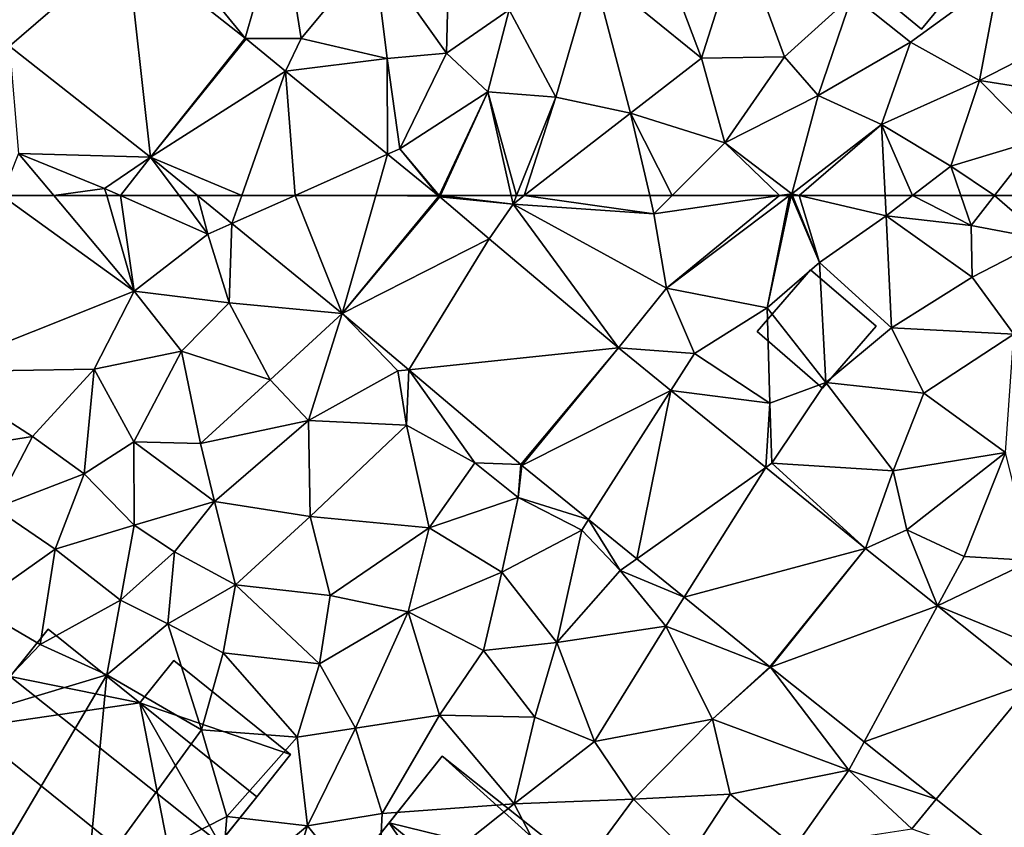
# Model space of a CAD drawing. Extents: x 571996 to 573059, y 6223000 to 6224080.
# Drawn here: x 572525 to 572564, y 6223100 to 6223132 of the extents above; entities that cross this region are included whole.
import ezdxf

# ---------------------------------------------------------------- set-up
doc = ezdxf.new("R2010")
doc.units = 0
doc.header["$MEASUREMENT"] = 0
for name, color, linetype in [('Bygninger_LOD1', 1, 'Continuous'), ('Bygninger_LOD2', 1, 'Continuous'), ('Terraen', 33, 'Continuous'), ('Terraen_vej', 33, 'Continuous')]:
    doc.layers.add(name, color=color, linetype=linetype)

# ---------------------------------------------------------------- blocks, each defined once
blk = doc.blocks.new('1km_6223_572_UTM32_ACAD_1_FMEBLOCK92')
at = {"layer": 'Terraen_vej', "color": 251, "true_color": 0x555555}
for points in [[(-37.949, -48.867, 7.203), (-37.806, -56.612, 7.35), (-33.18, -52.617, 7.324)], [(-33.18, -52.617, 7.324), (-37.806, -56.612, 7.35), (-32.235, -60.992, 7.673)], [(-28.506, -56.292, 7.441), (-33.18, -52.617, 7.324), (-32.235, -60.992, 7.673)], [(-28.506, -56.292, 7.441), (-32.235, -60.992, 7.673), (-28.465, -56.324, 7.442)], [(-28.465, -56.324, 7.442), (-32.235, -60.992, 7.673), (-26.903, -57.597, 7.521)], [(-32.235, -60.992, 7.673), (-28.632, -62.5, 7.799), (-26.903, -57.597, 7.521)], [(-28.632, -62.5, 7.799), (-26.533, -62.5, 7.806), (-26.903, -57.597, 7.521)], [(-26.533, -62.5, 7.806), (-22.881, -60.874, 7.723), (-26.903, -57.597, 7.521)], [(-32.235, -60.992, 7.673), (-30.384, -62.5, 7.782), (-28.632, -62.5, 7.799)], [(-23.342, -62.5, 7.825), (-22.881, -60.874, 7.723), (-26.533, -62.5, 7.806)], [(-23.342, -62.5, 7.825), (-20.885, -62.5, 7.824), (-22.881, -60.874, 7.723)]]:
    blk.add_polyline3d(points, close=True, dxfattribs=at)
blk = doc.blocks.new('1km_6223_572_UTM32_ACAD_1_FMEBLOCK116')
at = {"layer": 'Terraen_vej', "color": 251, "true_color": 0x555555}
for points in [[(-28.632, 62.5, 7.799), (-30.384, 62.5, 7.782), (-29.023, 61.391, 7.862)], [(-24.665, 57.841, 8.118), (-26.533, 62.5, 7.806), (-29.023, 61.391, 7.862)], [(-26.533, 62.5, 7.806), (-28.632, 62.5, 7.799), (-29.023, 61.391, 7.862)], [(-23.342, 62.5, 7.825), (-26.533, 62.5, 7.806), (-24.665, 57.841, 8.118)], [(-20.855, 62.476, 7.825), (-23.342, 62.5, 7.825), (-24.665, 57.841, 8.118)], [(-20.855, 62.476, 7.825), (-24.665, 57.841, 8.118), (-20.814, 62.442, 7.828)], [(-20.814, 62.442, 7.828), (-24.665, 57.841, 8.118), (-18.864, 60.795, 7.965)], [(-20.855, 62.476, 7.825), (-20.885, 62.5, 7.824), (-23.342, 62.5, 7.825)], [(-18.864, 60.795, 7.965), (-24.665, 57.841, 8.118), (-22.041, 55.625, 8.263)], [(-18.864, 60.795, 7.965), (-22.041, 55.625, 8.263), (-13.766, 56.491, 8.323)], [(-13.766, 56.491, 8.323), (-22.041, 55.625, 8.263), (-17.616, 51.888, 8.508)], [(-13.766, 56.491, 8.323), (-17.616, 51.888, 8.508), (-17.571, 51.851, 8.508)], [(-13.766, 56.491, 8.323), (-17.571, 51.851, 8.508), (-11.694, 54.808, 8.402)], [(-11.694, 54.808, 8.402), (-17.571, 51.851, 8.508), (-14.944, 49.717, 8.577)], [(-11.694, 54.808, 8.402), (-14.944, 49.717, 8.577), (-13.032, 48.165, 8.626)], [(-7.947, 51.765, 8.546), (-11.694, 54.808, 8.402), (-13.032, 48.165, 8.626)], [(-7.947, 51.765, 8.546), (-13.032, 48.165, 8.626), (-11.166, 46.65, 8.675)], [(-7.947, 51.765, 8.546), (-11.166, 46.65, 8.675), (-4.011, 48.568, 8.696)], [(-4.011, 48.568, 8.696), (-11.166, 46.65, 8.675), (-7.781, 43.901, 8.763)], [(-4.011, 48.568, 8.696), (-7.781, 43.901, 8.763), (-7.758, 43.882, 8.764)], [(-4.011, 48.568, 8.696), (-7.758, 43.882, 8.764), (-1.164, 46.304, 8.816)], [(-1.164, 46.304, 8.816), (-7.758, 43.882, 8.764), (-4.057, 40.939, 8.926)], [(-1.164, 46.304, 8.816), (-4.057, 40.939, 8.926), (2.601, 43.309, 8.974)], [(2.601, 43.309, 8.974), (-4.057, 40.939, 8.926), (-1.216, 38.679, 9.05)], [(2.601, 43.309, 8.974), (-1.216, 38.679, 9.05), (2.174, 35.982, 9.199)]]:
    blk.add_polyline3d(points, close=True, dxfattribs=at)
blk = doc.blocks.new('1km_6223_572_UTM32_ACAD_1_FMEBLOCK141')
at = {"layer": 'Terraen', "color": 9, "true_color": 0xbbbbbb}
for points in [[(-27.08, -51.34, 7.2), (-32.2, -51.77, 7.32), (-28.506, -56.292, 7.441)], [(-27.08, -51.34, 7.2), (-28.506, -56.292, 7.441), (-26.29, -56.31, 7.41)], [(-27.08, -51.34, 7.2), (-26.29, -56.31, 7.41), (-23.42, -52.85, 7.37)], [(-28.506, -56.292, 7.441), (-32.2, -51.77, 7.32), (-33.18, -52.617, 7.324)], [(-8.96, -52.27, 7.63), (-11.92, -53.28, 7.59), (-10.48, -57.08, 7.82)], [(-8.96, -52.27, 7.63), (-10.48, -57.08, 7.82), (-7.2, -57.03, 7.91)], [(-8.96, -52.27, 7.63), (-7.2, -57.03, 7.91), (-4.53, -54.61, 7.76)], [(-22.89, -57.09, 7.54), (-23.42, -52.85, 7.37), (-26.29, -56.31, 7.41)], [(-20.45, -52.59, 7.31), (-23.42, -52.85, 7.37), (-20.55, -56.88, 7.74)], [(-22.89, -57.09, 7.54), (-20.55, -56.88, 7.74), (-23.42, -52.85, 7.37)], [(-20.45, -52.59, 7.31), (-20.55, -56.88, 7.74), (-18.08, -55.18, 7.73)], [(-16.24, -58.62, 7.71), (-14.77, -53.6, 7.41), (-18.08, -55.18, 7.73)], [(-16.24, -58.62, 7.71), (-13.28, -59.25, 7.84), (-14.77, -53.6, 7.41)], [(-10.48, -57.08, 7.82), (-11.92, -53.28, 7.59), (-14.77, -53.6, 7.41)], [(-10.48, -57.08, 7.82), (-14.77, -53.6, 7.41), (-13.28, -59.25, 7.84)], [(-2.23, -56.45, 7.8), (1.26, -53.91, 8.01), (-4.53, -54.61, 7.76)], [(-2.23, -56.45, 7.8), (0.49, -57.96, 8.22), (1.26, -53.91, 8.01)], [(4.37, -55.98, 8.16), (1.26, -53.91, 8.01), (0.49, -57.96, 8.22)], [(-5.88, -58.55, 8.27), (-4.53, -54.61, 7.76), (-7.2, -57.03, 7.91)], [(-2.23, -56.45, 7.8), (-4.53, -54.61, 7.76), (-5.88, -58.55, 8.27)], [(-18.92, -58.41, 7.63), (-18.08, -55.18, 7.73), (-20.55, -56.88, 7.74)], [(-16.24, -58.62, 7.71), (-18.08, -55.18, 7.73), (-18.92, -58.41, 7.63)], [(4.37, -55.98, 8.16), (0.49, -57.96, 8.22), (4.17, -58.54, 8.13)], [(-28.465, -56.324, 7.442), (-26.29, -56.31, 7.41), (-28.506, -56.292, 7.441)], [(-26.903, -57.597, 7.521), (-26.29, -56.31, 7.41), (-28.465, -56.324, 7.442)], [(-26.903, -57.597, 7.521), (-22.89, -57.09, 7.54), (-26.29, -56.31, 7.41)], [(-37.806, -56.612, 7.35), (-37.45, -60.84, 7.91), (-32.235, -60.992, 7.673)], [(-2.23, -56.45, 7.8), (-5.88, -58.55, 8.27), (-3.37, -59.7, 8.25)], [(-2.23, -56.45, 7.8), (-3.37, -59.7, 8.25), (0.49, -57.96, 8.22)], [(-22.881, -60.874, 7.723), (-22.89, -57.09, 7.54), (-26.903, -57.597, 7.521)], [(-22.89, -57.09, 7.54), (-22.4, -60.66, 7.67), (-20.55, -56.88, 7.74)], [(-22.881, -60.874, 7.723), (-22.4, -60.66, 7.67), (-22.89, -57.09, 7.54)], [(-22.4, -60.66, 7.67), (-18.92, -58.41, 7.63), (-20.55, -56.88, 7.74)], [(-10.48, -57.08, 7.82), (-13.28, -59.25, 7.84), (-9.56, -60.42, 7.99)], [(-10.48, -57.08, 7.82), (-9.56, -60.42, 7.99), (-7.2, -57.03, 7.91)], [(-5.88, -58.55, 8.27), (-7.2, -57.03, 7.91), (-9.56, -60.42, 7.99)], [(-0.64, -61.35, 8.39), (0.49, -57.96, 8.22), (-3.37, -59.7, 8.25)], [(-0.64, -61.35, 8.39), (2.81, -60.3, 8.55), (0.49, -57.96, 8.22)], [(4.17, -58.54, 8.13), (0.49, -57.96, 8.22), (2.81, -60.3, 8.55)], [(-20.844, -62.5, 7.824), (-18.92, -58.41, 7.63), (-22.4, -60.66, 7.67)], [(-20.788, -62.5, 7.826), (-18.92, -58.41, 7.63), (-20.844, -62.5, 7.824)], [(-20.788, -62.5, 7.826), (-17.997, -62.5, 7.889), (-18.92, -58.41, 7.63)], [(-17.785, -62.5, 7.894), (-16.24, -58.62, 7.71), (-18.92, -58.41, 7.63)], [(-17.785, -62.5, 7.894), (-18.92, -58.41, 7.63), (-17.997, -62.5, 7.889)], [(-17.481, -62.5, 7.903), (-16.24, -58.62, 7.71), (-17.785, -62.5, 7.894)], [(-17.481, -62.5, 7.903), (-13.28, -59.25, 7.84), (-16.24, -58.62, 7.71)], [(-5.88, -58.55, 8.27), (-9.56, -60.42, 7.99), (-6.92, -62.43, 8.2)], [(-5.88, -58.55, 8.27), (-6.92, -62.43, 8.2), (-3.37, -59.7, 8.25)], [(-17.481, -62.5, 7.903), (-12.527, -62.5, 8.028), (-13.28, -59.25, 7.84)], [(-12.527, -62.5, 8.028), (-11.64, -62.5, 8.049), (-13.28, -59.25, 7.84)], [(-11.64, -62.5, 8.049), (-9.56, -60.42, 7.99), (-13.28, -59.25, 7.84)], [(-3.37, -59.7, 8.25), (-6.92, -62.43, 8.2), (-6.62, -62.5, 8.242)], [(-3.23, -62.5, 8.616), (-3.37, -59.7, 8.25), (-6.62, -62.5, 8.242)], [(-2.144, -62.5, 8.585), (-0.64, -61.35, 8.39), (-3.37, -59.7, 8.25)], [(-2.144, -62.5, 8.585), (-3.37, -59.7, 8.25), (-3.23, -62.5, 8.616)], [(-7.402, -62.5, 8.188), (-9.56, -60.42, 7.99), (-11.64, -62.5, 8.049)], [(-7.402, -62.5, 8.188), (-6.92, -62.43, 8.2), (-9.56, -60.42, 7.99)], [(1.092, -62.5, 8.615), (2.81, -60.3, 8.55), (-0.64, -61.35, 8.39)], [(1.092, -62.5, 8.615), (2.966, -62.5, 8.606), (2.81, -60.3, 8.55)], [(-38.111, -62.5, 7.895), (-36.056, -62.5, 7.812), (-37.45, -60.84, 7.91)], [(-34.05, -62.22, 7.75), (-32.235, -60.992, 7.673), (-37.45, -60.84, 7.91)], [(-36.056, -62.5, 7.812), (-34.05, -62.22, 7.75), (-37.45, -60.84, 7.91)], [(-33.419, -62.5, 7.735), (-32.235, -60.992, 7.673), (-34.05, -62.22, 7.75)], [(-33.419, -62.5, 7.735), (-31.111, -62.5, 7.662), (-32.235, -60.992, 7.673)], [(-31.111, -62.5, 7.662), (-30.384, -62.5, 7.782), (-32.235, -60.992, 7.673)], [(-22.881, -60.874, 7.723), (-20.885, -62.5, 7.824), (-22.4, -60.66, 7.67)], [(-20.844, -62.5, 7.824), (-22.4, -60.66, 7.67), (-20.875, -62.5, 7.823)], [(-20.885, -62.5, 7.824), (-20.875, -62.5, 7.823), (-22.4, -60.66, 7.67)], [(-0.24, -62.5, 8.518), (-0.64, -61.35, 8.39), (-2.144, -62.5, 8.585)], [(1.092, -62.5, 8.615), (-0.64, -61.35, 8.39), (-0.24, -62.5, 8.518)], [(-36.056, -62.5, 7.812), (-33.97, -62.5, 7.739), (-34.05, -62.22, 7.75)], [(-33.97, -62.5, 7.739), (-33.419, -62.5, 7.735), (-34.05, -62.22, 7.75)], [(-7.013, -62.5, 8.199), (-6.92, -62.43, 8.2), (-7.402, -62.5, 8.188)], [(-6.935, -62.5, 8.206), (-6.92, -62.43, 8.2), (-7.013, -62.5, 8.199)], [(-6.892, -62.5, 8.212), (-6.92, -62.43, 8.2), (-6.935, -62.5, 8.206)], [(-6.62, -62.5, 8.242), (-6.92, -62.43, 8.2), (-6.892, -62.5, 8.212)]]:
    blk.add_polyline3d(points, close=True, dxfattribs=at)
blk = doc.blocks.new('1km_6223_572_UTM32_ACAD_1_FMEBLOCK143')
at = {"layer": 'Terraen', "color": 9, "true_color": 0xbbbbbb}
for points in [[(-38.111, 62.5, 7.895), (-40.88, 55.54, 7.83), (-32.89, 58.73, 7.59)], [(-38.111, 62.5, 7.895), (-32.89, 58.73, 7.59), (-36.056, 62.5, 7.812)], [(-36.056, 62.5, 7.812), (-32.89, 58.73, 7.59), (-33.97, 62.5, 7.739)], [(-33.97, 62.5, 7.739), (-32.89, 58.73, 7.59), (-33.419, 62.5, 7.735)], [(-32.89, 58.73, 7.59), (-29.97, 60.97, 7.65), (-33.419, 62.5, 7.735)], [(-33.419, 62.5, 7.735), (-29.97, 60.97, 7.65), (-31.111, 62.5, 7.662)], [(-30.384, 62.5, 7.782), (-31.111, 62.5, 7.662), (-29.97, 60.97, 7.65)], [(-30.384, 62.5, 7.782), (-29.97, 60.97, 7.65), (-29.023, 61.391, 7.862)], [(-20.885, 62.5, 7.824), (-20.855, 62.476, 7.825), (-20.875, 62.5, 7.823)], [(-20.844, 62.5, 7.824), (-20.875, 62.5, 7.823), (-20.855, 62.476, 7.825)], [(-20.814, 62.442, 7.828), (-20.844, 62.5, 7.824), (-20.855, 62.476, 7.825)], [(-20.814, 62.442, 7.828), (-20.788, 62.5, 7.826), (-20.844, 62.5, 7.824)], [(-20.814, 62.442, 7.828), (-17.92, 62.16, 7.91), (-20.788, 62.5, 7.826)], [(-18.864, 60.795, 7.965), (-17.92, 62.16, 7.91), (-20.814, 62.442, 7.828)], [(-17.92, 62.16, 7.91), (-17.997, 62.5, 7.889), (-20.788, 62.5, 7.826)], [(-17.785, 62.5, 7.894), (-17.997, 62.5, 7.889), (-17.92, 62.16, 7.91)], [(-17.481, 62.5, 7.903), (-17.92, 62.16, 7.91), (-12.36, 61.78, 8.07)], [(-17.481, 62.5, 7.903), (-17.785, 62.5, 7.894), (-17.92, 62.16, 7.91)], [(-17.481, 62.5, 7.903), (-12.36, 61.78, 8.07), (-12.527, 62.5, 8.028)], [(-12.527, 62.5, 8.028), (-12.36, 61.78, 8.07), (-11.64, 62.5, 8.049)], [(-7.402, 62.5, 8.188), (-12.36, 61.78, 8.07), (-11.86, 58.84, 8.17)], [(-7.402, 62.5, 8.188), (-11.64, 62.5, 8.049), (-12.36, 61.78, 8.07)], [(-7.013, 62.5, 8.199), (-11.86, 58.84, 8.17), (-7.89, 58.06, 8.6)], [(-7.013, 62.5, 8.199), (-7.402, 62.5, 8.188), (-11.86, 58.84, 8.17)], [(-6.935, 62.5, 8.206), (-7.89, 58.06, 8.6), (-5.82, 59.85, 8.65)], [(-6.935, 62.5, 8.206), (-7.013, 62.5, 8.199), (-7.89, 58.06, 8.6)], [(-6.892, 62.5, 8.212), (-6.935, 62.5, 8.206), (-5.82, 59.85, 8.65)], [(-6.62, 62.5, 8.242), (-6.892, 62.5, 8.212), (-5.82, 59.85, 8.65)], [(-3.23, 62.5, 8.616), (-6.62, 62.5, 8.242), (-3.19, 61.7, 8.72)], [(-6.62, 62.5, 8.242), (-5.82, 59.85, 8.65), (-3.19, 61.7, 8.72)], [(-2.144, 62.5, 8.585), (-3.23, 62.5, 8.616), (-3.19, 61.7, 8.72)], [(-2.144, 62.5, 8.585), (-3.19, 61.7, 8.72), (0.17, 61.32, 8.65)], [(-0.24, 62.5, 8.518), (-2.144, 62.5, 8.585), (0.17, 61.32, 8.65)], [(1.092, 62.5, 8.615), (-0.24, 62.5, 8.518), (0.17, 61.32, 8.65)], [(1.092, 62.5, 8.615), (0.17, 61.32, 8.65), (3.09, 60.76, 8.65)], [(1.092, 62.5, 8.615), (3.09, 60.76, 8.65), (2.966, 62.5, 8.606)], [(-13.766, 56.491, 8.323), (-17.92, 62.16, 7.91), (-18.864, 60.795, 7.965)], [(-17.92, 62.16, 7.91), (-11.86, 58.84, 8.17), (-12.36, 61.78, 8.07)], [(-17.92, 62.16, 7.91), (-13.766, 56.491, 8.323), (-11.86, 58.84, 8.17)], [(-5.82, 59.85, 8.65), (-2.98, 57.28, 8.6), (-3.19, 61.7, 8.72)], [(0.2, 59.28, 8.56), (-3.19, 61.7, 8.72), (-2.98, 57.28, 8.6)], [(0.2, 59.28, 8.56), (0.17, 61.32, 8.65), (-3.19, 61.7, 8.72)], [(-29.97, 60.97, 7.65), (-29.13, 58.27, 8.14), (-29.023, 61.391, 7.862)], [(-29.023, 61.391, 7.862), (-29.13, 58.27, 8.14), (-24.665, 57.841, 8.118)], [(0.2, 59.28, 8.56), (3.09, 60.76, 8.65), (0.17, 61.32, 8.65)], [(-29.97, 60.97, 7.65), (-32.89, 58.73, 7.59), (-29.13, 58.27, 8.14)], [(0.2, 59.28, 8.56), (1.85, 57.03, 8.68), (3.09, 60.76, 8.65)], [(-5.82, 59.85, 8.65), (-7.89, 58.06, 8.6), (-5.57, 55.12, 8.62)], [(-5.82, 59.85, 8.65), (-5.57, 55.12, 8.62), (-2.98, 57.28, 8.6)], [(0.2, 59.28, 8.56), (-2.98, 57.28, 8.6), (1.85, 57.03, 8.68)], [(-34.46, 55.64, 7.6), (-32.89, 58.73, 7.59), (-40.88, 55.54, 7.83)], [(-34.46, 55.64, 7.6), (-31.02, 56.35, 8.15), (-32.89, 58.73, 7.59)], [(-29.13, 58.27, 8.14), (-32.89, 58.73, 7.59), (-31.02, 56.35, 8.15)], [(-10.76, 56.27, 8.53), (-11.86, 58.84, 8.17), (-13.766, 56.491, 8.323)], [(-7.89, 58.06, 8.6), (-11.86, 58.84, 8.17), (-10.76, 56.27, 8.53)], [(-27.52, 55.22, 8.23), (-29.13, 58.27, 8.14), (-31.02, 56.35, 8.15)], [(-27.52, 55.22, 8.23), (-24.665, 57.841, 8.118), (-29.13, 58.27, 8.14)], [(-7.89, 58.06, 8.6), (-10.76, 56.27, 8.53), (-7.79, 54.31, 8.73)], [(-7.89, 58.06, 8.6), (-7.79, 54.31, 8.73), (-5.57, 55.12, 8.62)], [(-26, 53.62, 8.5), (-24.665, 57.841, 8.118), (-27.52, 55.22, 8.23)], [(-22.47, 55.58, 8.24), (-24.665, 57.841, 8.118), (-26, 53.62, 8.5)], [(-24.665, 57.841, 8.118), (-22.47, 55.58, 8.24), (-22.041, 55.625, 8.263)], [(-2.98, 57.28, 8.6), (-5.57, 55.12, 8.62), (-1.7, 54.7, 8.64)], [(-2.98, 57.28, 8.6), (-1.7, 54.7, 8.64), (1.85, 57.03, 8.68)], [(1.52, 52.36, 8.69), (1.85, 57.03, 8.68), (-1.7, 54.7, 8.64)], [(-11.694, 54.808, 8.402), (-10.76, 56.27, 8.53), (-13.766, 56.491, 8.323)], [(-34.46, 55.64, 7.6), (-32.9, 52.78, 8.39), (-31.02, 56.35, 8.15)], [(-32.9, 52.78, 8.39), (-30.26, 52.71, 8.28), (-31.02, 56.35, 8.15)], [(-27.52, 55.22, 8.23), (-31.02, 56.35, 8.15), (-30.26, 52.71, 8.28)], [(-11.694, 54.808, 8.402), (-7.79, 54.31, 8.73), (-10.76, 56.27, 8.53)], [(-34.46, 55.64, 7.6), (-40.88, 55.54, 7.83), (-36.9, 52.99, 7.77)], [(-34.46, 55.64, 7.6), (-36.9, 52.99, 7.77), (-34.86, 51.52, 8.32)], [(-34.46, 55.64, 7.6), (-34.86, 51.52, 8.32), (-32.9, 52.78, 8.39)], [(-22.47, 55.58, 8.24), (-22.13, 53.44, 8.55), (-22.041, 55.625, 8.263)], [(-19.43, 51.95, 8.5), (-22.041, 55.625, 8.263), (-22.13, 53.44, 8.55)], [(-22.041, 55.625, 8.263), (-19.43, 51.95, 8.5), (-17.616, 51.888, 8.508)], [(-40.88, 55.54, 7.83), (-39.81, 52.53, 7.89), (-36.9, 52.99, 7.77)], [(-26, 53.62, 8.5), (-27.52, 55.22, 8.23), (-30.26, 52.71, 8.28)], [(-22.47, 55.58, 8.24), (-26, 53.62, 8.5), (-22.13, 53.44, 8.55)], [(-7.7, 51.94, 8.7), (-5.57, 55.12, 8.62), (-7.79, 54.31, 8.73)], [(-2.91, 51.63, 8.61), (-5.57, 55.12, 8.62), (-7.7, 51.94, 8.7)], [(-2.91, 51.63, 8.61), (-1.7, 54.7, 8.64), (-5.57, 55.12, 8.62)], [(-11.694, 54.808, 8.402), (-7.947, 51.765, 8.546), (-7.79, 54.31, 8.73)], [(1.52, 52.36, 8.69), (-1.7, 54.7, 8.64), (-2.91, 51.63, 8.61)], [(-7.947, 51.765, 8.546), (-7.7, 51.94, 8.7), (-7.79, 54.31, 8.73)], [(-26, 53.62, 8.5), (-30.26, 52.71, 8.28), (-29.71, 50.42, 8.3)], [(-26, 53.62, 8.5), (-29.71, 50.42, 8.3), (-25.93, 49.83, 8.51)], [(-26, 53.62, 8.5), (-25.93, 49.83, 8.51), (-22.13, 53.44, 8.55)], [(-21.23, 49.39, 8.43), (-22.13, 53.44, 8.55), (-25.93, 49.83, 8.51)], [(-19.43, 51.95, 8.5), (-22.13, 53.44, 8.55), (-21.23, 49.39, 8.43)], [(-38.39, 50.16, 7.96), (-36.9, 52.99, 7.77), (-39.81, 52.53, 7.89)], [(-34.86, 51.52, 8.32), (-36.9, 52.99, 7.77), (-38.39, 50.16, 7.96)], [(-34.86, 51.52, 8.32), (-32.89, 49.49, 8.3), (-32.9, 52.78, 8.39)], [(-29.71, 50.42, 8.3), (-32.9, 52.78, 8.39), (-32.89, 49.49, 8.3)], [(-29.71, 50.42, 8.3), (-30.26, 52.71, 8.28), (-32.9, 52.78, 8.39)], [(-2.38, 49.31, 8.68), (1.52, 52.36, 8.69), (-2.91, 51.63, 8.61)], [(-2.38, 49.31, 8.68), (-0.11, 48.26, 8.7), (1.52, 52.36, 8.69)], [(2.57, 48.1, 8.81), (1.52, 52.36, 8.69), (-0.11, 48.26, 8.7)], [(-19.43, 51.95, 8.5), (-21.23, 49.39, 8.43), (-17.72, 50.58, 8.51)], [(-19.43, 51.95, 8.5), (-17.72, 50.58, 8.51), (-17.616, 51.888, 8.508)], [(-17.616, 51.888, 8.508), (-17.72, 50.58, 8.51), (-17.571, 51.851, 8.508)], [(-17.571, 51.851, 8.508), (-17.72, 50.58, 8.51), (-14.944, 49.717, 8.577)], [(-7.947, 51.765, 8.546), (-4.011, 48.568, 8.696), (-7.7, 51.94, 8.7)], [(-2.91, 51.63, 8.61), (-7.7, 51.94, 8.7), (-4.011, 48.568, 8.696)], [(-34.86, 51.52, 8.32), (-38.39, 50.16, 7.96), (-36.01, 48.54, 8.36)], [(-34.86, 51.52, 8.32), (-36.01, 48.54, 8.36), (-32.89, 49.49, 8.3)], [(-2.38, 49.31, 8.68), (-2.91, 51.63, 8.61), (-4.011, 48.568, 8.696)], [(-17.72, 50.58, 8.51), (-21.23, 49.39, 8.43), (-18.37, 47.63, 8.62)], [(-17.72, 50.58, 8.51), (-18.37, 47.63, 8.62), (-15.21, 49.3, 8.66)], [(-17.72, 50.58, 8.51), (-15.21, 49.3, 8.66), (-14.944, 49.717, 8.577)], [(-39.19, 46.29, 8.56), (-36.01, 48.54, 8.36), (-38.39, 50.16, 7.96)], [(-29.71, 50.42, 8.3), (-32.89, 49.49, 8.3), (-31.29, 48.44, 8.31)], [(-29.71, 50.42, 8.3), (-31.29, 48.44, 8.31), (-28.88, 47.14, 8.53)], [(-29.71, 50.42, 8.3), (-28.88, 47.14, 8.53), (-25.93, 49.83, 8.51)], [(-25.14, 46.72, 8.44), (-25.93, 49.83, 8.51), (-28.88, 47.14, 8.53)], [(-25.14, 46.72, 8.44), (-21.23, 49.39, 8.43), (-25.93, 49.83, 8.51)], [(-33.42, 46.53, 8.29), (-32.89, 49.49, 8.3), (-36.01, 48.54, 8.36)], [(-33.42, 46.53, 8.29), (-31.29, 48.44, 8.31), (-32.89, 49.49, 8.3)], [(-25.14, 46.72, 8.44), (-22.06, 46.07, 8.41), (-21.23, 49.39, 8.43)], [(-22.06, 46.07, 8.41), (-18.37, 47.63, 8.62), (-21.23, 49.39, 8.43)], [(-13.69, 47.7, 8.76), (-14.944, 49.717, 8.577), (-15.21, 49.3, 8.66)], [(-14.944, 49.717, 8.577), (-13.69, 47.7, 8.76), (-13.032, 48.165, 8.626)], [(-16.19, 44.86, 8.71), (-15.21, 49.3, 8.66), (-18.37, 47.63, 8.62)], [(-16.19, 44.86, 8.71), (-13.69, 47.7, 8.76), (-15.21, 49.3, 8.66)], [(-1.164, 46.304, 8.816), (-2.38, 49.31, 8.68), (-4.011, 48.568, 8.696)], [(-1.164, 46.304, 8.816), (-0.11, 48.26, 8.7), (-2.38, 49.31, 8.68)], [(-39.19, 46.29, 8.56), (-36.6, 44.78, 8.57), (-36.01, 48.54, 8.36)], [(-36.6, 44.78, 8.57), (-33.42, 46.53, 8.29), (-36.01, 48.54, 8.36)], [(-31.56, 45.6, 8.51), (-31.29, 48.44, 8.31), (-33.42, 46.53, 8.29)], [(-31.56, 45.6, 8.51), (-28.88, 47.14, 8.53), (-31.29, 48.44, 8.31)], [(-1.164, 46.304, 8.816), (2.57, 48.1, 8.81), (-0.11, 48.26, 8.7)], [(-13.032, 48.165, 8.626), (-13.69, 47.7, 8.76), (-11.166, 46.65, 8.675)], [(-1.164, 46.304, 8.816), (3.5, 44.4, 8.92), (2.57, 48.1, 8.81)], [(-22.06, 46.07, 8.41), (-19.09, 44.54, 8.75), (-18.37, 47.63, 8.62)], [(-19.09, 44.54, 8.75), (-16.19, 44.86, 8.71), (-18.37, 47.63, 8.62)], [(-11.89, 45.5, 8.77), (-13.69, 47.7, 8.76), (-16.19, 44.86, 8.71)], [(-11.166, 46.65, 8.675), (-13.69, 47.7, 8.76), (-11.89, 45.5, 8.77)], [(-29.37, 44.45, 8.61), (-28.88, 47.14, 8.53), (-31.56, 45.6, 8.51)], [(-25.57, 44.02, 8.74), (-28.88, 47.14, 8.53), (-29.37, 44.45, 8.61)], [(-25.14, 46.72, 8.44), (-28.88, 47.14, 8.53), (-25.57, 44.02, 8.74)], [(-25.14, 46.72, 8.44), (-25.57, 44.02, 8.74), (-22.06, 46.07, 8.41)], [(-39.19, 46.29, 8.56), (-39.27, 42, 8.65), (-36.6, 44.78, 8.57)], [(-36.6, 44.78, 8.57), (-33.96, 43.59, 8.57), (-33.42, 46.53, 8.29)], [(-33.96, 43.59, 8.57), (-31.56, 45.6, 8.51), (-33.42, 46.53, 8.29)], [(-11.166, 46.65, 8.675), (-11.89, 45.5, 8.77), (-7.781, 43.901, 8.763)], [(2.601, 43.309, 8.974), (3.5, 44.4, 8.92), (-1.164, 46.304, 8.816)], [(-22.06, 46.07, 8.41), (-25.57, 44.02, 8.74), (-24.15, 41.48, 8.59)], [(-22.06, 46.07, 8.41), (-24.15, 41.48, 8.59), (-20.83, 42, 8.69)], [(-22.06, 46.07, 8.41), (-20.83, 42, 8.69), (-19.09, 44.54, 8.75)], [(-30.22, 41.41, 8.95), (-31.56, 45.6, 8.51), (-33.96, 43.59, 8.57)], [(-30.22, 41.41, 8.95), (-29.37, 44.45, 8.61), (-31.56, 45.6, 8.51)], [(-14.71, 40.95, 8.75), (-11.89, 45.5, 8.77), (-16.19, 44.86, 8.71)], [(-10.05, 41.84, 8.79), (-11.89, 45.5, 8.77), (-14.71, 40.95, 8.75)], [(-10.05, 41.84, 8.79), (-7.781, 43.901, 8.763), (-11.89, 45.5, 8.77)], [(-36.6, 44.78, 8.57), (-39.27, 42, 8.65), (-33.96, 43.59, 8.57)], [(-17.06, 41.91, 8.72), (-16.19, 44.86, 8.71), (-19.09, 44.54, 8.75)], [(-14.71, 40.95, 8.75), (-16.19, 44.86, 8.71), (-17.06, 41.91, 8.72)], [(-30.22, 41.41, 8.95), (-26.45, 41.12, 8.61), (-29.37, 44.45, 8.61)], [(-25.57, 44.02, 8.74), (-29.37, 44.45, 8.61), (-26.45, 41.12, 8.61)], [(-20.83, 42, 8.69), (-17.06, 41.91, 8.72), (-19.09, 44.54, 8.75)], [(-25.57, 44.02, 8.74), (-26.45, 41.12, 8.61), (-24.15, 41.48, 8.59)], [(-37.69, 37.27, 8.59), (-33.96, 43.59, 8.57), (-39.27, 42, 8.65)], [(-34.75, 35.19, 8.65), (-33.96, 43.59, 8.57), (-37.69, 37.27, 8.59)], [(-34.75, 35.19, 8.65), (-30.22, 41.41, 8.95), (-33.96, 43.59, 8.57)], [(-7.781, 43.901, 8.763), (-10.05, 41.84, 8.79), (-7.758, 43.882, 8.764)], [(-4.66, 39.82, 8.97), (-7.758, 43.882, 8.764), (-10.05, 41.84, 8.79)], [(-7.758, 43.882, 8.764), (-4.66, 39.82, 8.97), (-4.057, 40.939, 8.926)], [(-23.09, 38.12, 8.72), (-20.83, 42, 8.69), (-24.15, 41.48, 8.59)], [(-23.09, 38.12, 8.72), (-17.88, 38.5, 8.89), (-20.83, 42, 8.69)], [(-17.88, 38.5, 8.89), (-17.06, 41.91, 8.72), (-20.83, 42, 8.69)], [(-17.88, 38.5, 8.89), (-14.71, 40.95, 8.75), (-17.06, 41.91, 8.72)], [(-13.17, 38.68, 8.86), (-10.05, 41.84, 8.79), (-14.71, 40.95, 8.75)], [(-13.17, 38.68, 8.86), (-9.35, 38.88, 8.85), (-10.05, 41.84, 8.79)], [(-4.66, 39.82, 8.97), (-10.05, 41.84, 8.79), (-9.35, 38.88, 8.85)], [(-34.75, 35.19, 8.65), (-29.23, 38, 8.72), (-30.22, 41.41, 8.95)], [(-29.23, 38, 8.72), (-26.45, 41.12, 8.61), (-30.22, 41.41, 8.95)], [(-26.04, 37.63, 8.72), (-24.15, 41.48, 8.59), (-26.45, 41.12, 8.61)], [(-23.09, 38.12, 8.72), (-24.15, 41.48, 8.59), (-26.04, 37.63, 8.72)], [(-26.04, 37.63, 8.72), (-26.45, 41.12, 8.61), (-29.23, 38, 8.72)], [(-17.88, 38.5, 8.89), (-13.17, 38.68, 8.86), (-14.71, 40.95, 8.75)], [(-4.057, 40.939, 8.926), (-4.66, 39.82, 8.97), (-1.216, 38.679, 9.05)], [(-4.66, 39.82, 8.97), (-9.35, 38.88, 8.85), (-6.8, 36.8, 8.91)], [(-4.66, 39.82, 8.97), (-6.8, 36.8, 8.91), (-2.18, 37.51, 9.13)], [(-4.66, 39.82, 8.97), (-2.18, 37.51, 9.13), (-1.216, 38.679, 9.05)], [(-23.29, 34.19, 8.75), (-15.99, 34.87, 8.92), (-17.88, 38.5, 8.89)], [(-23.09, 38.12, 8.72), (-23.29, 34.19, 8.75), (-17.88, 38.5, 8.89)], [(-15.99, 34.87, 8.92), (-13.17, 38.68, 8.86), (-17.88, 38.5, 8.89)], [(-10.93, 36.47, 8.89), (-13.17, 38.68, 8.86), (-15.99, 34.87, 8.92)], [(-10.93, 36.47, 8.89), (-9.35, 38.88, 8.85), (-13.17, 38.68, 8.86)], [(-10.93, 36.47, 8.89), (-6.8, 36.8, 8.91), (-9.35, 38.88, 8.85)], [(-1.216, 38.679, 9.05), (-2.18, 37.51, 9.13), (2.174, 35.982, 9.199)], [(-23.09, 38.12, 8.72), (-26.04, 37.63, 8.72), (-23.29, 34.19, 8.75)], [(-29.49, 34.76, 8.69), (-29.23, 38, 8.72), (-34.75, 35.19, 8.65)], [(-29.49, 34.76, 8.69), (-26.04, 37.63, 8.72), (-29.23, 38, 8.72)], [(-27.29, 33.78, 8.83), (-26.04, 37.63, 8.72), (-29.49, 34.76, 8.69)], [(-27.29, 33.78, 8.83), (-23.29, 34.19, 8.75), (-26.04, 37.63, 8.72)]]:
    blk.add_polyline3d(points, close=True, dxfattribs=at)
blk = doc.blocks.new('building_81758')
at = {"layer": 'Bygninger_LOD2', "color": 16, "true_color": 0x7e0000}
for points in [[(-6.35, 1.36, 8.59), (-3.22, 5.26, 8.53), (-4.72, 3.39, 12.33)], [(-6.35, 1.36, 8.59), (-3.22, 5.26, 8.53), (0.4, 2.35, 8.59)], [(-3.22, 5.26, 8.53), (-3.22, 5.26, 10.99), (-4.72, 3.39, 12.33)], [(-4.72, 3.39, 12.33), (-3.22, 5.26, 10.99), (0.4, 2.35, 10.95)], [(-3.22, 5.26, 10.99), (0.4, 2.35, 10.95), (0.4, 2.35, 8.59), (-3.22, 5.26, 8.53)], [(0.4, 2.35, 10.95), (1.74, 4.02, 10.73), (1.74, 4.02, 8.56), (0.4, 2.35, 8.59)], [(0.4, 2.35, 10.95), (1.74, 4.02, 10.73), (6.35, 0.31, 10.74), (5.02, -1.36, 10.97)], [(0.4, 2.35, 8.59), (1.74, 4.02, 8.56), (6.35, 0.31, 8.6)], [(1.74, 4.02, 10.73), (6.35, 0.31, 10.74), (6.35, 0.31, 8.6), (1.74, 4.02, 8.56)], [(-6.35, 1.36, 10.94), (-6.35, 1.36, 8.59), (-4.72, 3.39, 12.33)], [(-4.72, 3.39, 12.33), (3.55, -3.19, 12.38), (1.88, -5.26, 10.96), (-6.35, 1.36, 10.94)], [(3.55, -3.19, 12.38), (-4.72, 3.39, 12.33), (0.4, 2.35, 10.95)], [(-6.35, 1.36, 8.59), (0.4, 2.35, 8.59), (1.88, -5.26, 8.73)], [(5.02, -1.36, 10.97), (3.55, -3.19, 12.38), (0.4, 2.35, 10.95)], [(0.4, 2.35, 8.59), (6.35, 0.31, 8.6), (5.02, -1.36, 8.69)], [(1.88, -5.26, 8.73), (0.4, 2.35, 8.59), (5.02, -1.36, 8.69)], [(1.88, -5.26, 10.96), (-6.35, 1.36, 10.94), (-6.35, 1.36, 8.59), (1.88, -5.26, 8.73)], [(5.02, -1.36, 8.69), (6.35, 0.31, 10.74), (5.02, -1.36, 10.97)], [(6.35, 0.31, 10.74), (5.02, -1.36, 8.69), (6.35, 0.31, 8.6)], [(5.02, -1.36, 8.69), (3.55, -3.19, 12.38), (1.88, -5.26, 8.73)], [(5.02, -1.36, 10.97), (3.55, -3.19, 12.38), (5.02, -1.36, 8.69)], [(3.55, -3.19, 12.38), (1.88, -5.26, 10.96), (1.88, -5.26, 8.73)]]:
    blk.add_3dface(points, dxfattribs=at)
blk = doc.blocks.new('building_156035')
at = {"layer": 'Bygninger_LOD1', "color": 16, "true_color": 0x7e0000}
for points in [[(-0.245, 2.335, 8.56), (2.345, 0.105, 8.65), (0.235, -2.335, 8.54), (-2.345, -0.105, 8.56)], [(-2.345, -0.105, 11.06), (-0.245, 2.335, 11.06), (2.345, 0.105, 11.15), (0.235, -2.335, 11.04)], [(-2.345, -0.105, 8.56), (-2.345, -0.105, 11.06), (-0.245, 2.335, 11.06), (-0.245, 2.335, 8.56)], [(-0.245, 2.335, 8.56), (-0.245, 2.335, 11.06), (2.345, 0.105, 11.15), (2.345, 0.105, 8.65)], [(2.345, 0.105, 8.65), (2.345, 0.105, 11.15), (0.235, -2.335, 11.04), (0.235, -2.335, 8.54)], [(0.235, -2.335, 8.54), (0.235, -2.335, 11.04), (-2.345, -0.105, 11.06), (-2.345, -0.105, 8.56)]]:
    blk.add_3dface(points, dxfattribs=at)
blk = doc.blocks.new('building_175221')
at = {"layer": 'Bygninger_LOD2', "color": 16, "true_color": 0x7e0000}
for points in [[(-4.925, 3.745, 10.1), (-6.425, 1.925, 7.36), (-3.375, 5.645, 7.42)], [(-0.885, -1.845, 7.61), (-6.425, 1.925, 7.36), (-3.375, 5.645, 7.42)], [(-3.375, 5.645, 9.58), (-4.925, 3.745, 10.1), (-3.375, 5.645, 7.42)], [(0.215, -0.505, 10.2), (-4.925, 3.745, 10.1), (-3.375, 5.645, 9.58), (1.785, 1.425, 9.69)], [(1.785, 1.425, 9.69), (1.785, 1.425, 7.57), (-3.375, 5.645, 9.58)], [(1.785, 1.425, 7.57), (-3.375, 5.645, 7.42), (-3.375, 5.645, 9.58)], [(-0.885, -1.845, 7.61), (-3.375, 5.645, 7.42), (1.785, 1.425, 7.57)], [(-4.925, 3.745, 10.1), (-6.425, 1.925, 9.6), (-6.425, 1.925, 7.36)], [(-4.925, 3.745, 10.1), (-0.885, -1.845, 9.81), (-6.425, 1.925, 9.6)], [(0.215, -0.505, 10.2), (-0.885, -1.845, 9.81), (-4.925, 3.745, 10.1)], [(-6.425, 1.925, 7.36), (-1.265, -2.305, 7.61), (-1.265, -2.305, 9.71), (-6.425, 1.925, 9.6)], [(-0.885, -1.845, 9.81), (-1.265, -2.305, 9.71), (-6.425, 1.925, 9.6)], [(-1.265, -2.305, 7.61), (-6.425, 1.925, 7.36), (-0.885, -1.845, 7.61)], [(0.215, -0.505, 9.75), (1.785, 1.425, 9.69), (0.215, -0.505, 10.2), (-0.885, -1.845, 9.81)], [(1.305, -3.635, 7.72), (-0.885, -1.845, 7.61), (1.785, 1.425, 7.57)], [(0.215, -0.505, 9.75), (1.785, 1.425, 9.69), (3.895, -0.295, 9.83)], [(6.425, -2.375, 7.81), (1.305, -3.635, 7.72), (1.785, 1.425, 7.57)], [(3.895, -0.295, 9.83), (1.785, 1.425, 7.57), (1.785, 1.425, 9.69)], [(6.425, -2.375, 7.81), (1.785, 1.425, 7.57), (3.895, -0.295, 9.83)], [(1.305, -3.635, 9.91), (0.215, -0.505, 9.75), (3.895, -0.295, 9.83)], [(1.305, -3.635, 9.91), (3.895, -0.295, 9.83), (4.995, -1.205, 10.19), (2.345, -4.495, 10.23)], [(4.995, -1.205, 10.19), (6.425, -2.375, 7.81), (3.895, -0.295, 9.83)], [(-0.885, -1.845, 9.81), (0.215, -0.505, 9.75), (1.305, -3.635, 9.91)], [(2.345, -4.495, 10.23), (4.995, -1.205, 10.19), (6.425, -2.375, 9.86), (3.745, -5.645, 9.92)], [(4.995, -1.205, 10.19), (6.425, -2.375, 9.86), (6.425, -2.375, 7.81)], [(-1.265, -2.305, 7.61), (-0.885, -1.845, 7.61), (-0.885, -1.845, 9.81), (-1.265, -2.305, 9.71)], [(-0.885, -1.845, 9.81), (1.305, -3.635, 7.72), (1.305, -3.635, 9.91)], [(-0.885, -1.845, 7.61), (1.305, -3.635, 7.72), (-0.885, -1.845, 9.81)], [(6.425, -2.375, 7.81), (3.745, -5.645, 7.83), (1.305, -3.635, 7.72)], [(3.745, -5.645, 7.83), (6.425, -2.375, 7.81), (6.425, -2.375, 9.86), (3.745, -5.645, 9.92)], [(2.345, -4.495, 10.23), (1.305, -3.635, 7.72), (3.745, -5.645, 7.83)], [(1.305, -3.635, 9.91), (1.305, -3.635, 7.72), (2.345, -4.495, 10.23)], [(2.345, -4.495, 10.23), (3.745, -5.645, 7.83), (3.745, -5.645, 9.92)]]:
    blk.add_3dface(points, dxfattribs=at)
blk = doc.blocks.new('building_138421')
at = {"layer": 'Bygninger_LOD2', "color": 16, "true_color": 0x7e0000}
for points in [[(-5.09, -0.03, 8.75), (-1.29, 4.75, 8.59), (3.75, 0.75, 8.81)], [(-1.29, 4.75, 8.59), (-3.38, 2.12, 12.08), (-5.09, -0.03, 8.75)], [(-1.29, 4.75, 11.15), (-3.38, 2.12, 12.08), (-1.29, 4.75, 8.59)], [(-1.29, 4.75, 11.15), (3.49, 0.43, 11.17), (-3.38, 2.12, 12.08)], [(3.75, 0.75, 8.81), (-1.29, 4.75, 8.59), (-1.29, 4.75, 11.15), (3.75, 0.75, 11.06)], [(-1.29, 4.75, 11.15), (3.75, 0.75, 11.06), (3.49, 0.43, 11.17)], [(-3.38, 2.12, 12.08), (-5.09, -0.03, 11.34), (-5.09, -0.03, 8.75)], [(-3.38, 2.12, 12.08), (0.38, -3.48, 11.49), (-5.09, -0.03, 11.34)], [(3.49, 0.43, 11.17), (3.17, -3.27, 11.99), (-3.38, 2.12, 12.08)], [(3.17, -3.27, 11.99), (0.38, -3.48, 11.49), (-3.38, 2.12, 12.08)], [(-5.09, -0.03, 8.75), (3.75, 0.75, 8.81), (3.49, 0.43, 8.77)], [(0.38, -3.48, 8.73), (-5.09, -0.03, 8.75), (3.49, 0.43, 8.77)], [(1.99, -4.75, 8.82), (0.38, -3.48, 8.73), (3.49, 0.43, 8.77)], [(1.99, -4.75, 8.82), (3.49, 0.43, 8.77), (5.09, -0.84, 8.88)], [(3.49, 0.43, 11.17), (5.09, -0.84, 11.14), (3.17, -3.27, 11.99)], [(3.49, 0.43, 8.77), (3.75, 0.75, 8.81), (3.75, 0.75, 11.06), (3.49, 0.43, 11.17)], [(5.09, -0.84, 8.88), (3.49, 0.43, 8.77), (3.49, 0.43, 11.17), (5.09, -0.84, 11.14)], [(-0.05, -4.02, 11.31), (-5.09, -0.03, 11.34), (-5.09, -0.03, 8.75), (-0.05, -4.02, 8.74)], [(-0.05, -4.02, 8.74), (-5.09, -0.03, 8.75), (0.38, -3.48, 8.73)], [(-5.09, -0.03, 11.34), (0.38, -3.48, 11.49), (-0.05, -4.02, 11.31)], [(3.17, -3.27, 11.99), (1.99, -4.75, 8.82), (5.09, -0.84, 8.88)], [(3.17, -3.27, 11.99), (5.09, -0.84, 8.88), (5.09, -0.84, 11.14)], [(0.38, -3.48, 11.49), (-0.05, -4.02, 11.31), (-0.05, -4.02, 8.74), (0.38, -3.48, 8.73)], [(3.17, -3.27, 11.99), (1.99, -4.75, 11.48), (0.38, -3.48, 11.49)], [(1.99, -4.75, 11.48), (0.38, -3.48, 11.49), (0.38, -3.48, 8.73), (1.99, -4.75, 8.82)], [(1.99, -4.75, 11.48), (1.99, -4.75, 8.82), (3.17, -3.27, 11.99)]]:
    blk.add_3dface(points, dxfattribs=at)

msp = doc.modelspace()

# ---------------------------------------------------------------- block references
at = {"layer": 'Bygninger_LOD1', "color": 16, "true_color": 0x7e0000}
msp.add_blockref('building_156035', (572556.565, 6223119.735), dxfattribs=at)
at = {"layer": 'Bygninger_LOD2', "color": 16, "true_color": 0x7e0000}
for name, p in [('building_175221', (572556.965, 6223137.205)), ('building_81758', (572529.44, 6223102.63)), ('building_138421', (572543.07, 6223098.13))]:
    msp.add_blockref(name, p, dxfattribs=at)
at = {"layer": 'Terraen', "color": 9, "true_color": 0xbbbbbb}
for name, p in [('1km_6223_572_UTM32_ACAD_1_FMEBLOCK141', (572562.5, 6223187.5)), ('1km_6223_572_UTM32_ACAD_1_FMEBLOCK143', (572562.5, 6223062.5))]:
    msp.add_blockref(name, p, dxfattribs=at)
at = {"layer": 'Terraen_vej', "color": 251, "true_color": 0x555555}
for name, p in [('1km_6223_572_UTM32_ACAD_1_FMEBLOCK92', (572562.5, 6223187.5)), ('1km_6223_572_UTM32_ACAD_1_FMEBLOCK116', (572562.5, 6223062.5))]:
    msp.add_blockref(name, p, dxfattribs=at)

doc.saveas('drawing.dxf')
